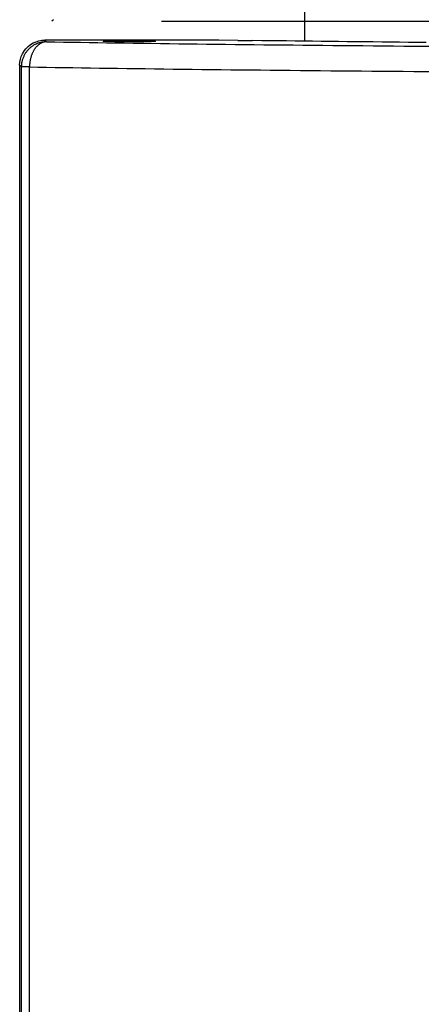
# Model space of a CAD drawing. Extents: x -261 to 1244, y -939 to 1061.
# Drawn here: x -175 to -127, y -41 to 76 of the extents above; entities that cross this region are included whole.
import ezdxf

# ---------------------------------------------------------------- set-up
doc = ezdxf.new("R2010")
doc.units = 0
doc.header["$MEASUREMENT"] = 0
doc.layers.add('2', color=7, linetype='CONTINUOUS')

msp = doc.modelspace()

# ---------------------------------------------------------------- linework, layer by layer
at = {"layer": '2', "color": 6, "linetype": 'CONTINUOUS'}
msp.add_line((-141.26, 77.66), (-141.26, 73.26), dxfattribs=at)
at = {"layer": '2', "color": 7, "linetype": 'CONTINUOUS'}
for p, q in [((-171.09, 75.82), (-171.29, 75.63)), ((-158.26, 75.63), (-116.28, 75.63)), ((-151.44, 73.4), (-172.13, 73.4)), ((-172.13, 73.4), (-171.93, 73.2)), ((-171.93, 73.2), (-172.07, 73.19)), ((-171.93, 73.2), (-172.03, 73.19)), ((-149.18, 73.36), (-151.44, 73.4)), ((-146.31, 73.32), (-147.44, 73.34)), ((-145.42, 73.31), (-146.31, 73.32)), ((-144.43, 73.3), (-145.42, 73.31)), ((-143.38, 73.29), (-144.43, 73.3)), ((-142.35, 73.27), (-143.38, 73.29)), ((-141.34, 73.26), (-142.35, 73.27)), ((-140.31, 73.25), (-141.34, 73.26)), ((-139.28, 73.24), (-140.31, 73.25)), ((-138.25, 73.22), (-139.28, 73.24)), ((-137.22, 73.21), (-138.25, 73.22)), ((-136.18, 73.2), (-137.22, 73.21)), ((-135.14, 73.19), (-136.18, 73.2)), ((-134.1, 73.18), (-135.14, 73.19)), ((-133.06, 73.17), (-134.1, 73.18)), ((-132.02, 73.15), (-133.06, 73.17)), ((-130.98, 73.14), (-132.02, 73.15)), ((-129.93, 73.13), (-130.98, 73.14)), ((-128.89, 73.12), (-129.93, 73.13)), ((-127.84, 73.11), (-128.89, 73.12)), ((-126.79, 73.1), (-127.84, 73.11)), ((-175.13, 70.4), (-175.13, -81.9)), ((-174.93, 70.2), (-175.13, 70.4)), ((-173.97, 70.2), (-174.93, 70.2)), ((-174.93, -81.71), (-174.93, 70.2)), ((-173.97, -81.71), (-173.97, 70.2))]:
    msp.add_line(p, q, dxfattribs=at)
for centre, radius, start, end in [((-171.91, 70.18), 3.03, 125.5802, 128.6977), ((-171.91, 70.17), 3.04, 122.3847, 125.4798), ((-171.91, 70.17), 3.04, 119.3368, 122.4154), ((-171.91, 70.16), 3.05, 116.1825, 119.2281), ((-171.91, 70.16), 3.04, 113.1822, 116.2027), ((-171.91, 70.14), 3.06, 110.093, 113.0661), ((-171.51, 71.13), 2.19, 133.2773, 136.6815), ((-171.6, 71.23), 2.05, 129.9167, 133.4519), ((-171.91, 70.15), 3.05, 107.1541, 110.1041), ((-171.68, 71.32), 1.93, 126.3071, 129.9473), ((-171.74, 71.41), 1.82, 122.7153, 126.4711), ((-171.92, 70.15), 3.05, 104.1335, 107.0478), ((-171.79, 71.49), 1.73, 118.8808, 122.7102), ((-171.91, 70.14), 3.06, 101.2745, 104.1342), ((-171.83, 71.57), 1.64, 115.1002, 119.0271), ((-171.86, 71.63), 1.57, 111.0902, 115.0791), ((-171.91, 70.06), 3.14, 98.3638, 101.1075), ((-171.87, 71.68), 1.52, 107.1808, 111.191), ((-171.92, 70.15), 3.04, 95.5857, 98.3711), ((-171.88, 71.69), 1.51, 103.1111, 107.0304), ((-171.94, 70.36), 2.84, 92.6965, 95.6302), ((-171.89, 71.76), 1.44, 99.1508, 103.182), ((-171.91, 71.88), 1.32, 94.9797, 99.2559), ((-103.34, 3280.39), 3207.35, 269.18114, 269.21215), ((-171.97, 70.22), 2.95, 153.8902, 157.0255), ((-171.79, 70.12), 3.16, 150.6632, 153.5785), ((-171.92, 70.19), 3.01, 147.5265, 150.629), ((-171.96, 70.23), 2.96, 144.5269, 147.7104), ((-171.93, 70.19), 3, 141.3013, 144.4471), ((-171.91, 70.18), 3.03, 138.1936, 141.3225), ((-171.92, 70.18), 3.02, 134.9723, 138.1159), ((-171.92, 70.19), 3.02, 131.8833, 135.0291), ((-171.91, 70.18), 3.03, 128.6618, 131.7916), ((-170.25, 70.33), 3.69, 161.2809, 163.6571), ((-170.16, 70.29), 3.8, 158.8382, 161.1078), ((-170.47, 70.41), 3.46, 156.392, 158.8782), ((-170.67, 70.51), 3.24, 153.9777, 156.6177), ((-170.77, 70.56), 3.12, 151.305, 154.007), ((-170.9, 70.64), 2.98, 148.6279, 151.4209), ((-171.05, 70.73), 2.8, 145.7507, 148.6681), ((-171.18, 70.83), 2.63, 142.8798, 145.9253), ((-171.3, 70.92), 2.48, 139.7591, 142.9179), ((-171.41, 71.03), 2.33, 136.6449, 139.9324), ((-168.97, 69.88), 5.96, 173.7884, 176.9657), ((-172.55, 70.37), 2.36, 169.9938, 176.1938), ((-172.28, 70.33), 2.63, 166.4597, 170.1677), ((-168.72, 69.12), 6.38, 162.1581, 163.3933), ((-171.86, 70.14), 3.08, 159.4916, 162.3268), ((-172.3, 70.37), 2.59, 157.1305, 160.7329), ((-165.25, 69.81), 8.72, 175.3183, 177.474), ((-170.56, 70.35), 3.39, 172.717, 176.9854), ((-170.28, 70.32), 3.67, 170.2839, 172.8974), ((-165.35, 69.15), 8.73, 167.2952, 168.1712), ((-169.83, 70.17), 4.13, 165.3932, 167.4349), ((-170.56, 70.42), 3.37, 163.6667, 166.3265)]:
    msp.add_arc(centre, radius, start, end, dxfattribs=at)
msp.add_ellipse((-162.08, 73.25), major_axis=(3.1, 0), ratio=0.017452, start_param=0, end_param=6.283185, dxfattribs=at)
for points, knots in [([(-175.13, 70.4), (-175.13, 70.88), (-174.93, 71.66), (-174.28, 72.55), (-173.39, 73.2), (-172.61, 73.4), (-172.13, 73.4)], [0, 0, 0, 0, 0.001429609, 0.002353605, 0.003277606, 0.004707209, 0.004707209, 0.004707209, 0.004707209]), ([(-171.93, 73.2), (-166.62, 73.11), (-155.37, 72.95), (-136.91, 72.75), (-117.15, 72.59), (-103.32, 72.52), (-96.3, 72.49)], [2, 2, 2, 2, 6.64418, 11.288359, 15.932538, 20.576717, 20.576717, 20.576717, 20.576717]), ([(-173.97, 70.2), (-168.56, 70.11), (-157.12, 69.95), (-138.34, 69.75), (-118.24, 69.59), (-104.16, 69.52), (-97.01, 69.49)], [2, 2, 2, 2, 6.64418, 11.288359, 15.932538, 20.576717, 20.576717, 20.576717, 20.576717])]:
    msp.add_open_spline(points, degree=3, knots=knots, dxfattribs=at)

doc.saveas('drawing.dxf')
